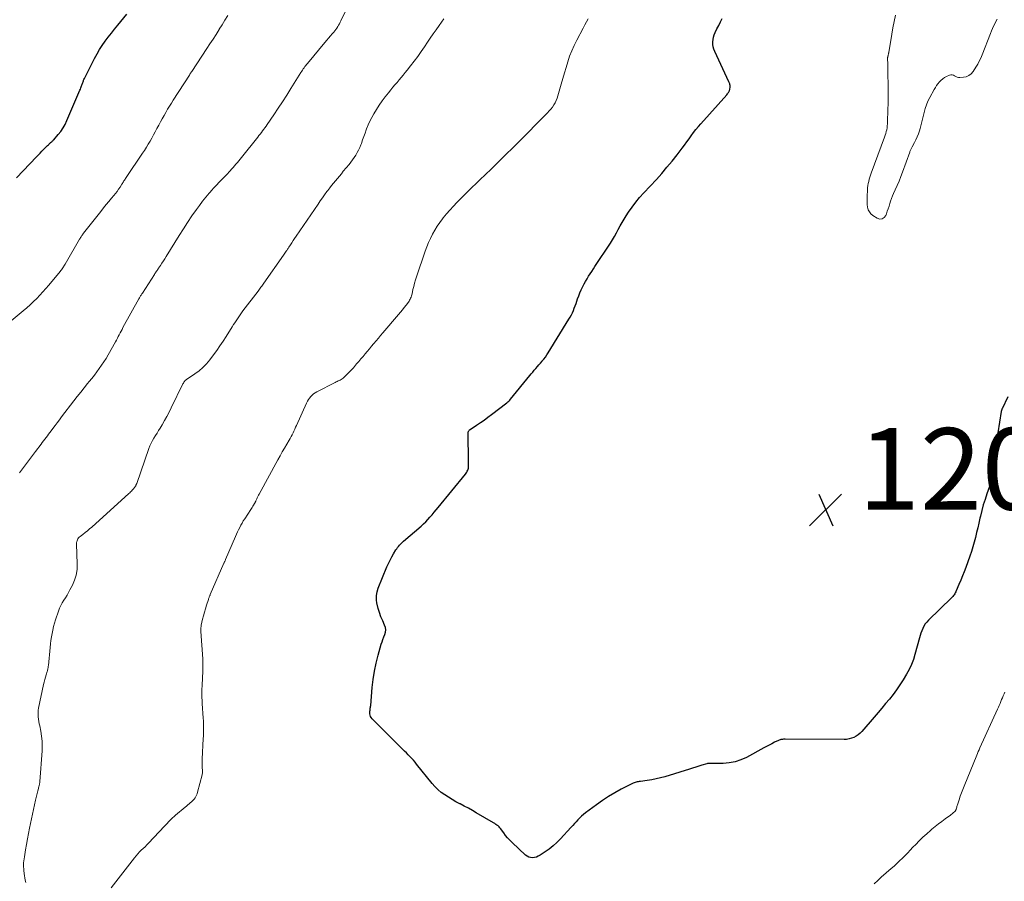
# Model space of a CAD drawing. Units: feet. Extents: x 1925000 to 1930041, y 565000 to 570000.
# Drawn here: x 1926445 to 1926686, y 568773 to 568985 of the extents above; entities that cross this region are included whole.
import ezdxf

# ---------------------------------------------------------------- set-up
doc = ezdxf.new("R2010")
doc.units = ezdxf.units.FT
doc.header["$LTSCALE"] = 100
doc.header["$MEASUREMENT"] = 0
for name, color, linetype, lineweight in [('CONTOUR INDEX', 32, 'Continuous', 25), ('CONTOUR INTERMEDIATE', 40, 'Continuous', 15), ('SPOT ELEVATION', 7, 'Continuous', 15)]:
    doc.layers.add(name, color=color, linetype=linetype, lineweight=lineweight)
doc.styles.add('slant', font='romans.shx', dxfattribs={"oblique": 14.999978})

# ---------------------------------------------------------------- blocks, each defined once
blk = doc.blocks.new('SPOT')
at = {"layer": 'SPOT ELEVATION', "lineweight": 25}
for p, q in [((-3.95, -3.95), (3.86, 3.85)), ((-1.67, 3.81), (1.74, -3.97))]:
    blk.add_line(p, q, dxfattribs=at)

msp = doc.modelspace()

# ---------------------------------------------------------------- linework, layer by layer
at = {"layer": 'CONTOUR INDEX', "flags": 128}
for points, elevation in [([(1926444.24, 568945.82), (1926449.12, 568950.95), (1926449.57, 568951.42), (1926450.02, 568951.89), (1926450.48, 568952.36), (1926450.94, 568952.83), (1926451.49, 568953.4), (1926451.68, 568953.58), (1926451.86, 568953.76), (1926452.05, 568953.94), (1926452.24, 568954.11), (1926452.36, 568954.22), (1926452.49, 568954.34), (1926452.62, 568954.46), (1926452.75, 568954.57), (1926452.89, 568954.68), (1926453.02, 568954.79), (1926453.15, 568954.91), (1926453.27, 568955.04), (1926453.39, 568955.17), (1926454.48, 568956.44), (1926455.11, 568957.23), (1926455.68, 568958.06), (1926456.17, 568958.94), (1926456.6, 568959.85), (1926459.79, 568967.32), (1926459.9, 568967.59), (1926460.01, 568967.87), (1926460.11, 568968.14), (1926460.21, 568968.42), (1926460.26, 568968.57), (1926460.33, 568968.77), (1926460.4, 568968.97), (1926460.47, 568969.17), (1926460.55, 568969.37), (1926460.63, 568969.57), (1926460.71, 568969.77), (1926460.79, 568969.96), (1926460.89, 568970.15), (1926463.39, 568975.11), (1926463.98, 568976.2), (1926464.6, 568977.27), (1926465.28, 568978.3), (1926466, 568979.31), (1926466.75, 568980.3), (1926467.51, 568981.28), (1926468.28, 568982.25), (1926469.06, 568983.22), (1926471.3, 568985.98)], 1180), ([(1926687.27, 568892.17), (1926685.86, 568889.18), (1926685.83, 568889.11), (1926685.79, 568889.03), (1926685.76, 568888.96), (1926685.73, 568888.88), (1926685.71, 568888.8), (1926685.69, 568888.72), (1926685.67, 568888.64), (1926685.65, 568888.56), (1926684.84, 568883.33), (1926684.82, 568883.19), (1926684.8, 568883.05), (1926684.78, 568882.9), (1926684.76, 568882.76), (1926684.74, 568882.62), (1926684.73, 568882.47), (1926684.72, 568882.33), (1926684.7, 568882.19), (1926684.1, 568875.17), (1926684.07, 568874.95), (1926684.05, 568874.74), (1926684.01, 568874.52), (1926683.97, 568874.3), (1926683.8, 568873.48), (1926683.66, 568872.86), (1926683.5, 568872.24), (1926683.31, 568871.63), (1926683.11, 568871.03), (1926682.15, 568868.39), (1926681.68, 568867.02), (1926681.25, 568865.65), (1926680.88, 568864.26), (1926680.54, 568862.86), (1926680.43, 568862.39), (1926680.17, 568861.22), (1926679.9, 568860.04), (1926679.61, 568858.87), (1926679.33, 568857.7), (1926679.02, 568856.54), (1926678.69, 568855.38), (1926678.32, 568854.24), (1926677.93, 568853.1), (1926676.94, 568850.35), (1926676.54, 568849.29), (1926676.14, 568848.24), (1926675.72, 568847.19), (1926675.28, 568846.15), (1926674.6, 568844.56), (1926674.49, 568844.32), (1926674.37, 568844.09), (1926674.24, 568843.87), (1926674.1, 568843.65), (1926673.95, 568843.44), (1926673.79, 568843.24), (1926673.62, 568843.04), (1926673.44, 568842.86), (1926667.82, 568837.4), (1926667.4, 568836.95), (1926667.02, 568836.47), (1926666.7, 568835.94), (1926666.42, 568835.4), (1926666.19, 568834.82), (1926665.97, 568834.24), (1926665.77, 568833.65), (1926665.6, 568833.06), (1926664.5, 568828.99), (1926664.1, 568827.73), (1926663.63, 568826.5), (1926663.06, 568825.31), (1926662.43, 568824.15), (1926661.57, 568822.74), (1926660.8, 568821.52), (1926659.99, 568820.33), (1926659.13, 568819.18), (1926658.23, 568818.05), (1926657.31, 568816.94), (1926656.38, 568815.83), (1926655.45, 568814.73), (1926654.51, 568813.64), (1926651.49, 568810.15), (1926651.06, 568809.71), (1926650.59, 568809.3), (1926650.07, 568808.97), (1926649.52, 568808.67), (1926648.94, 568808.45), (1926648.34, 568808.28), (1926647.73, 568808.19), (1926647.11, 568808.16), (1926632.64, 568808.21), (1926632.43, 568808.21), (1926632.23, 568808.2), (1926632.02, 568808.19), (1926631.82, 568808.17), (1926631.61, 568808.13), (1926631.42, 568808.08), (1926631.22, 568808.02), (1926631.03, 568807.94), (1926630.07, 568807.46), (1926629.4, 568807.13), (1926628.74, 568806.79), (1926628.08, 568806.44), (1926627.42, 568806.09), (1926623.18, 568803.78), (1926621.82, 568803.17), (1926620.42, 568802.69), (1926618.96, 568802.42), (1926617.47, 568802.29), (1926614.74, 568802.25), (1926614.58, 568802.25), (1926614.43, 568802.26), (1926614.27, 568802.26), (1926614.11, 568802.27), (1926613.96, 568802.28), (1926613.81, 568802.27), (1926613.65, 568802.24), (1926613.5, 568802.21), (1926612.28, 568801.83), (1926611.51, 568801.59), (1926610.75, 568801.36), (1926609.99, 568801.12), (1926609.23, 568800.89), (1926603.21, 568799.04), (1926602.14, 568798.74), (1926601.06, 568798.48), (1926599.97, 568798.26), (1926598.88, 568798.09), (1926597.18, 568797.86), (1926596.92, 568797.82), (1926596.67, 568797.79), (1926596.42, 568797.74), (1926596.17, 568797.7), (1926595.93, 568797.64), (1926595.68, 568797.57), (1926595.45, 568797.47), (1926595.22, 568797.37), (1926592.5, 568795.95), (1926590.93, 568795.09), (1926589.4, 568794.18), (1926587.92, 568793.19), (1926586.46, 568792.16), (1926583.77, 568790.14), (1926583.27, 568789.75), (1926582.79, 568789.34), (1926582.33, 568788.91), (1926581.89, 568788.46), (1926581.46, 568788), (1926581.03, 568787.54), (1926580.59, 568787.08), (1926580.17, 568786.61), (1926577.57, 568783.8), (1926576.7, 568782.92), (1926575.79, 568782.08), (1926574.82, 568781.31), (1926573.81, 568780.58), (1926572.58, 568779.76), (1926572.15, 568779.52), (1926571.7, 568779.33), (1926571.23, 568779.22), (1926570.74, 568779.17), (1926570.26, 568779.21), (1926569.81, 568779.32), (1926569.4, 568779.54), (1926569.01, 568779.83), (1926565.73, 568782.92), (1926565.18, 568783.47), (1926564.65, 568784.04), (1926564.16, 568784.64), (1926563.7, 568785.27), (1926563.18, 568786.01), (1926562.99, 568786.27), (1926562.77, 568786.52), (1926562.54, 568786.74), (1926562.29, 568786.96), (1926562.03, 568787.16), (1926561.76, 568787.35), (1926561.48, 568787.53), (1926561.2, 568787.7), (1926556.97, 568790.18), (1926555.99, 568790.74), (1926555.01, 568791.29), (1926554.01, 568791.83), (1926553.01, 568792.35), (1926552.89, 568792.41), (1926551.96, 568792.91), (1926551.03, 568793.42), (1926550.13, 568793.98), (1926549.23, 568794.55), (1926548.38, 568795.17), (1926547.58, 568795.84), (1926546.83, 568796.59), (1926546.13, 568797.38), (1926542.34, 568802.1), (1926541.94, 568802.57), (1926541.54, 568803.05), (1926541.12, 568803.51), (1926540.7, 568803.97), (1926540.27, 568804.41), (1926539.84, 568804.86), (1926539.39, 568805.29), (1926538.95, 568805.72), (1926538.53, 568806.13), (1926537.87, 568806.76), (1926537.21, 568807.4), (1926536.56, 568808.04), (1926535.92, 568808.69), (1926531.41, 568813.25), (1926531.21, 568813.51), (1926531.05, 568813.78), (1926530.96, 568814.09), (1926530.9, 568814.41), (1926530.89, 568814.61), (1926530.89, 568814.85), (1926530.89, 568815.09), (1926530.92, 568815.32), (1926530.95, 568815.56), (1926530.98, 568815.8), (1926531.02, 568816.04), (1926531.04, 568816.28), (1926531.07, 568816.51), (1926531.44, 568820.87), (1926531.67, 568822.88), (1926531.98, 568824.88), (1926532.4, 568826.85), (1926532.91, 568828.81), (1926533.68, 568831.49), (1926533.87, 568832.09), (1926534.07, 568832.7), (1926534.29, 568833.29), (1926534.52, 568833.88), (1926534.69, 568834.47), (1926534.75, 568835.05), (1926534.67, 568835.63), (1926534.49, 568836.21), (1926534.01, 568837.26), (1926533.59, 568838.25), (1926533.22, 568839.26), (1926532.91, 568840.29), (1926532.64, 568841.33), (1926532.6, 568841.52), (1926532.48, 568842.48), (1926532.47, 568843.42), (1926532.64, 568844.35), (1926532.92, 568845.26), (1926535.06, 568850.46), (1926535.42, 568851.29), (1926535.81, 568852.11), (1926536.24, 568852.9), (1926536.69, 568853.69), (1926537.26, 568854.63), (1926537.45, 568854.93), (1926537.65, 568855.22), (1926537.88, 568855.49), (1926538.11, 568855.76), (1926538.36, 568856.02), (1926538.61, 568856.27), (1926538.87, 568856.51), (1926539.13, 568856.75), (1926543.41, 568860.46), (1926543.99, 568860.98), (1926544.55, 568861.52), (1926545.08, 568862.09), (1926545.6, 568862.67), (1926546.11, 568863.26), (1926546.61, 568863.86), (1926547.11, 568864.46), (1926547.6, 568865.06), (1926554.28, 568873.19), (1926554.45, 568873.42), (1926554.61, 568873.65), (1926554.74, 568873.9), (1926554.86, 568874.15), (1926554.95, 568874.42), (1926555.02, 568874.69), (1926555.05, 568874.97), (1926555.06, 568875.25), (1926555.04, 568877.2), (1926555.03, 568878.24), (1926555.01, 568879.27), (1926554.99, 568880.3), (1926554.97, 568881.33), (1926554.93, 568883.08), (1926554.93, 568883.23), (1926554.95, 568883.38), (1926554.99, 568883.53), (1926555.05, 568883.67), (1926555.12, 568883.8), (1926555.21, 568883.93), (1926555.31, 568884.03), (1926555.43, 568884.13), (1926557.05, 568885.2), (1926557.97, 568885.83), (1926558.89, 568886.47), (1926559.8, 568887.13), (1926560.7, 568887.8), (1926564.46, 568890.68), (1926564.7, 568890.89), (1926564.94, 568891.1), (1926565.16, 568891.33), (1926565.37, 568891.57), (1926570.05, 568897.34), (1926570.42, 568897.79), (1926570.79, 568898.23), (1926571.17, 568898.68), (1926571.55, 568899.12), (1926571.93, 568899.56), (1926572.31, 568900), (1926572.69, 568900.44), (1926573.08, 568900.88), (1926573.13, 568900.94), (1926573.54, 568901.42), (1926573.92, 568901.91), (1926574.28, 568902.42), (1926574.62, 568902.95), (1926579.68, 568911.17), (1926579.98, 568911.7), (1926580.27, 568912.23), (1926580.53, 568912.78), (1926580.77, 568913.35), (1926580.99, 568913.92), (1926581.21, 568914.49), (1926581.42, 568915.06), (1926581.63, 568915.64), (1926581.81, 568916.14), (1926582.08, 568916.88), (1926582.37, 568917.62), (1926582.69, 568918.34), (1926583.03, 568919.06), (1926583.09, 568919.19), (1926583.42, 568919.83), (1926583.76, 568920.46), (1926584.12, 568921.08), (1926584.5, 568921.69), (1926584.89, 568922.29), (1926585.28, 568922.89), (1926585.67, 568923.49), (1926586.06, 568924.1), (1926589.83, 568929.83), (1926590.35, 568930.65), (1926590.85, 568931.48), (1926591.32, 568932.33), (1926591.77, 568933.19), (1926592.23, 568934.04), (1926592.7, 568934.89), (1926593.2, 568935.72), (1926593.72, 568936.54), (1926594.31, 568937.43), (1926595.16, 568938.66), (1926596.06, 568939.86), (1926597.01, 568941.02), (1926598.01, 568942.14), (1926601.1, 568945.46), (1926602.42, 568946.92), (1926603.71, 568948.41), (1926604.96, 568949.93), (1926606.18, 568951.48), (1926607.42, 568953.12), (1926607.99, 568953.87), (1926608.55, 568954.63), (1926609.11, 568955.39), (1926609.66, 568956.15), (1926610.22, 568956.91), (1926610.8, 568957.65), (1926611.4, 568958.38), (1926612.02, 568959.09), (1926618.37, 568966.21), (1926618.52, 568966.39), (1926618.65, 568966.56), (1926618.77, 568966.75), (1926618.88, 568966.95), (1926618.93, 568967.04), (1926619, 568967.2), (1926619.07, 568967.36), (1926619.11, 568967.52), (1926619.15, 568967.69), (1926619.19, 568967.97), (1926619.2, 568968.15), (1926619.2, 568968.33), (1926619.18, 568968.5), (1926619.14, 568968.68), (1926619.08, 568968.85), (1926619.02, 568969.02), (1926618.95, 568969.19), (1926618.88, 568969.35), (1926615.43, 568976.79), (1926615.22, 568977.36), (1926615.06, 568977.93), (1926614.98, 568978.52), (1926614.96, 568979.13), (1926615.02, 568979.73), (1926615.13, 568980.32), (1926615.31, 568980.89), (1926615.54, 568981.45), (1926615.96, 568982.32), (1926616.39, 568983.19), (1926616.81, 568984.06), (1926617.23, 568984.93)], 1200)]:
    msp.add_lwpolyline(points, dxfattribs=dict(at, elevation=elevation))
at = {"layer": 'CONTOUR INTERMEDIATE', "flags": 128}
for points, elevation in [([(1926445.01, 568873.51), (1926445.96, 568874.84), (1926446.92, 568876.17), (1926447.89, 568877.48), (1926448.88, 568878.79), (1926450.26, 568880.58), (1926450.57, 568880.98), (1926450.88, 568881.38), (1926451.19, 568881.78), (1926451.51, 568882.19), (1926451.82, 568882.59), (1926452.13, 568882.99), (1926452.44, 568883.4), (1926452.74, 568883.81), (1926453.18, 568884.4), (1926453.71, 568885.11), (1926454.23, 568885.81), (1926454.76, 568886.51), (1926455.3, 568887.21), (1926458.33, 568891.18), (1926459.15, 568892.24), (1926459.98, 568893.29), (1926460.82, 568894.34), (1926461.66, 568895.38), (1926462.09, 568895.9), (1926462.72, 568896.67), (1926463.34, 568897.46), (1926463.95, 568898.26), (1926464.54, 568899.06), (1926465.12, 568899.88), (1926465.67, 568900.72), (1926466.2, 568901.57), (1926466.7, 568902.43), (1926468.5, 568905.65), (1926468.74, 568906.08), (1926468.97, 568906.51), (1926469.2, 568906.94), (1926469.43, 568907.38), (1926469.65, 568907.82), (1926469.88, 568908.25), (1926470.11, 568908.69), (1926470.35, 568909.12), (1926474.27, 568916.21), (1926474.37, 568916.38), (1926474.47, 568916.56), (1926474.58, 568916.73), (1926474.68, 568916.91), (1926474.78, 568917.08), (1926474.89, 568917.25), (1926475, 568917.43), (1926475.11, 568917.6), (1926478.04, 568922.16), (1926478.16, 568922.35), (1926478.29, 568922.55), (1926478.42, 568922.74), (1926478.56, 568922.93), (1926478.69, 568923.12), (1926478.82, 568923.31), (1926478.95, 568923.5), (1926479.08, 568923.7), (1926479.54, 568924.38), (1926479.9, 568924.92), (1926480.25, 568925.46), (1926480.6, 568926), (1926480.94, 568926.55), (1926484.14, 568931.72), (1926485.15, 568933.33), (1926486.19, 568934.92), (1926487.26, 568936.49), (1926488.35, 568938.05), (1926489.08, 568939.08), (1926489.84, 568940.09), (1926490.62, 568941.09), (1926491.45, 568942.05), (1926492.3, 568942.99), (1926492.39, 568943.1), (1926493.22, 568943.97), (1926494.04, 568944.84), (1926494.87, 568945.72), (1926495.69, 568946.59), (1926496.6, 568947.54), (1926496.97, 568947.94), (1926497.33, 568948.34), (1926497.69, 568948.75), (1926498.04, 568949.16), (1926498.39, 568949.58), (1926498.74, 568949.99), (1926499.08, 568950.41), (1926499.42, 568950.84), (1926503.39, 568955.79), (1926503.69, 568956.18), (1926503.99, 568956.56), (1926504.28, 568956.95), (1926504.58, 568957.34), (1926504.86, 568957.73), (1926505.15, 568958.12), (1926505.43, 568958.52), (1926505.7, 568958.92), (1926507.32, 568961.29), (1926508.4, 568962.88), (1926509.46, 568964.48), (1926510.5, 568966.1), (1926511.53, 568967.72), (1926513.98, 568971.66), (1926514.16, 568971.95), (1926514.35, 568972.24), (1926514.54, 568972.52), (1926514.73, 568972.81), (1926514.93, 568973.09), (1926515.14, 568973.36), (1926515.35, 568973.63), (1926515.56, 568973.9), (1926519.86, 568979.02), (1926520.3, 568979.55), (1926520.75, 568980.08), (1926521.19, 568980.61), (1926521.64, 568981.15), (1926522, 568981.58), (1926522.25, 568981.9), (1926522.51, 568982.23), (1926522.75, 568982.56), (1926522.98, 568982.9), (1926523.2, 568983.24), (1926523.41, 568983.6), (1926523.61, 568983.96), (1926523.79, 568984.32), (1926526.38, 568989.77)], 1188), ([(1926438.86, 568907.4), (1926445.89, 568913.26), (1926446.74, 568913.98), (1926447.57, 568914.72), (1926448.38, 568915.48), (1926449.19, 568916.25), (1926449.96, 568917.04), (1926450.73, 568917.85), (1926451.46, 568918.69), (1926452.18, 568919.54), (1926454.93, 568922.89), (1926455.1, 568923.1), (1926455.27, 568923.32), (1926455.42, 568923.54), (1926455.58, 568923.76), (1926455.73, 568923.98), (1926455.87, 568924.21), (1926456.02, 568924.44), (1926456.15, 568924.67), (1926459.73, 568930.81), (1926459.84, 568931), (1926459.94, 568931.18), (1926460.06, 568931.36), (1926460.17, 568931.54), (1926460.28, 568931.71), (1926460.4, 568931.89), (1926460.53, 568932.06), (1926460.65, 568932.23), (1926464.92, 568937.62), (1926465.57, 568938.45), (1926466.23, 568939.26), (1926466.9, 568940.07), (1926467.57, 568940.88), (1926468.08, 568941.49), (1926468.49, 568942), (1926468.89, 568942.51), (1926469.26, 568943.04), (1926469.63, 568943.58), (1926470.07, 568944.26), (1926470.2, 568944.47), (1926470.33, 568944.67), (1926470.46, 568944.87), (1926470.59, 568945.07), (1926470.72, 568945.28), (1926470.85, 568945.48), (1926470.98, 568945.68), (1926471.11, 568945.88), (1926475.16, 568951.84), (1926475.64, 568952.57), (1926476.11, 568953.31), (1926476.56, 568954.06), (1926477, 568954.82), (1926477.43, 568955.58), (1926477.85, 568956.35), (1926478.27, 568957.12), (1926478.68, 568957.89), (1926479.14, 568958.75), (1926479.56, 568959.54), (1926479.99, 568960.31), (1926480.42, 568961.09), (1926480.85, 568961.86), (1926481.3, 568962.63), (1926481.75, 568963.39), (1926482.22, 568964.15), (1926482.69, 568964.9), (1926486.62, 568971), (1926486.69, 568971.12), (1926486.77, 568971.24), (1926486.85, 568971.35), (1926486.93, 568971.47), (1926487.01, 568971.58), (1926487.09, 568971.7), (1926487.16, 568971.82), (1926487.24, 568971.93), (1926490.93, 568977.53), (1926491.68, 568978.68), (1926492.42, 568979.84), (1926493.16, 568981), (1926493.89, 568982.17), (1926493.93, 568982.24), (1926494.63, 568983.37), (1926495.33, 568984.51), (1926496.03, 568985.65)], 1184), ([(1926446.52, 568773.12), (1926446.41, 568773.67), (1926446.31, 568774.22), (1926446.22, 568774.77), (1926446.14, 568775.32), (1926446.12, 568775.42), (1926446.06, 568775.92), (1926446.01, 568776.42), (1926445.99, 568776.92), (1926445.99, 568777.43), (1926446, 568777.93), (1926446.04, 568778.43), (1926446.1, 568778.93), (1926446.17, 568779.43), (1926446.46, 568781.1), (1926446.7, 568782.44), (1926446.94, 568783.77), (1926447.2, 568785.1), (1926447.47, 568786.43), (1926448.89, 568793.3), (1926448.96, 568793.62), (1926449.03, 568793.94), (1926449.12, 568794.26), (1926449.21, 568794.58), (1926449.3, 568794.9), (1926449.39, 568795.22), (1926449.47, 568795.53), (1926449.56, 568795.85), (1926449.76, 568796.67), (1926449.8, 568796.81), (1926449.83, 568796.95), (1926449.86, 568797.1), (1926449.89, 568797.24), (1926449.91, 568797.39), (1926449.93, 568797.53), (1926449.95, 568797.68), (1926449.96, 568797.83), (1926450.5, 568805.36), (1926450.54, 568806.57), (1926450.51, 568807.78), (1926450.38, 568808.98), (1926450.19, 568810.18), (1926449.93, 568811.48), (1926449.82, 568812.03), (1926449.73, 568812.57), (1926449.64, 568813.12), (1926449.57, 568813.67), (1926449.53, 568814.22), (1926449.52, 568814.76), (1926449.58, 568815.31), (1926449.66, 568815.85), (1926450.9, 568821.62), (1926451.03, 568822.22), (1926451.18, 568822.82), (1926451.34, 568823.41), (1926451.52, 568824), (1926451.77, 568824.81), (1926451.82, 568824.99), (1926451.87, 568825.17), (1926451.91, 568825.36), (1926451.95, 568825.54), (1926451.98, 568825.73), (1926452.01, 568825.91), (1926452.04, 568826.1), (1926452.06, 568826.28), (1926452.5, 568830.73), (1926452.59, 568831.58), (1926452.7, 568832.44), (1926452.83, 568833.29), (1926452.97, 568834.14), (1926453.13, 568834.98), (1926453.33, 568835.82), (1926453.56, 568836.65), (1926453.81, 568837.47), (1926454.54, 568839.64), (1926454.8, 568840.33), (1926455.1, 568841), (1926455.46, 568841.65), (1926455.84, 568842.28), (1926456.25, 568842.9), (1926456.64, 568843.53), (1926457.01, 568844.17), (1926457.36, 568844.82), (1926457.96, 568845.95), (1926458.5, 568847.2), (1926458.9, 568848.47), (1926459.09, 568849.8), (1926459.15, 568851.15), (1926458.96, 568856.15), (1926458.97, 568856.4), (1926459.01, 568856.65), (1926459.08, 568856.89), (1926459.17, 568857.13), (1926459.31, 568857.35), (1926459.45, 568857.55), (1926459.63, 568857.73), (1926459.82, 568857.9), (1926460.54, 568858.44), (1926461.09, 568858.87), (1926461.64, 568859.31), (1926462.18, 568859.76), (1926462.71, 568860.23), (1926471.81, 568868.46), (1926472.01, 568868.65), (1926472.21, 568868.84), (1926472.41, 568869.04), (1926472.6, 568869.25), (1926472.68, 568869.34), (1926472.83, 568869.5), (1926472.97, 568869.66), (1926473.11, 568869.84), (1926473.24, 568870.01), (1926473.37, 568870.2), (1926473.43, 568870.29), (1926473.48, 568870.37), (1926473.53, 568870.46), (1926473.57, 568870.56), (1926473.61, 568870.65), (1926473.65, 568870.74), (1926473.68, 568870.84), (1926473.72, 568870.94), (1926476.71, 568879.5), (1926476.97, 568880.17), (1926477.25, 568880.81), (1926477.59, 568881.44), (1926477.95, 568882.05), (1926478.34, 568882.65), (1926478.72, 568883.25), (1926479.09, 568883.86), (1926479.46, 568884.47), (1926479.95, 568885.29), (1926480.54, 568886.32), (1926481.12, 568887.36), (1926481.67, 568888.42), (1926482.2, 568889.48), (1926485.04, 568895.36), (1926485.15, 568895.54), (1926485.26, 568895.72), (1926485.39, 568895.89), (1926485.53, 568896.05), (1926485.68, 568896.2), (1926485.84, 568896.34), (1926486.01, 568896.47), (1926486.18, 568896.59), (1926487.96, 568897.78), (1926488.99, 568898.54), (1926489.95, 568899.36), (1926490.83, 568900.27), (1926491.64, 568901.25), (1926492.52, 568902.41), (1926493.33, 568903.52), (1926494.12, 568904.64), (1926494.87, 568905.78), (1926495.61, 568906.93), (1926497.11, 568909.34), (1926497.42, 568909.84), (1926497.74, 568910.33), (1926498.06, 568910.82), (1926498.4, 568911.31), (1926498.73, 568911.79), (1926499.07, 568912.27), (1926499.42, 568912.74), (1926499.77, 568913.21), (1926503.46, 568918.07), (1926503.64, 568918.31), (1926503.82, 568918.55), (1926504, 568918.79), (1926504.17, 568919.04), (1926504.35, 568919.28), (1926504.52, 568919.52), (1926504.7, 568919.77), (1926504.87, 568920.01), (1926509.72, 568926.86), (1926509.89, 568927.1), (1926510.06, 568927.34), (1926510.22, 568927.58), (1926510.39, 568927.82), (1926510.55, 568928.06), (1926510.71, 568928.31), (1926510.86, 568928.55), (1926511.02, 568928.8), (1926511.38, 568929.38), (1926511.72, 568929.91), (1926512.07, 568930.45), (1926512.41, 568930.97), (1926512.77, 568931.5), (1926518.16, 568939.4), (1926518.69, 568940.18), (1926519.23, 568940.94), (1926519.78, 568941.7), (1926520.34, 568942.46), (1926520.56, 568942.76), (1926521.02, 568943.36), (1926521.48, 568943.95), (1926521.95, 568944.53), (1926522.43, 568945.11), (1926522.92, 568945.69), (1926523.4, 568946.27), (1926523.88, 568946.85), (1926524.36, 568947.43), (1926525.78, 568949.14), (1926526.22, 568949.69), (1926526.64, 568950.26), (1926527.04, 568950.84), (1926527.43, 568951.42), (1926527.78, 568952.03), (1926528.11, 568952.65), (1926528.4, 568953.29), (1926528.66, 568953.95), (1926528.78, 568954.29), (1926529.08, 568955.12), (1926529.39, 568955.96), (1926529.69, 568956.79), (1926529.99, 568957.62), (1926530.08, 568957.88), (1926530.46, 568958.82), (1926530.87, 568959.75), (1926531.34, 568960.65), (1926531.84, 568961.54), (1926532.47, 568962.58), (1926533.15, 568963.65), (1926533.86, 568964.69), (1926534.62, 568965.71), (1926535.4, 568966.7), (1926536.01, 568967.43), (1926536.52, 568968.04), (1926537.02, 568968.64), (1926537.53, 568969.24), (1926538.05, 568969.84), (1926538.56, 568970.44), (1926539.07, 568971.04), (1926539.56, 568971.65), (1926540.05, 568972.26), (1926540.87, 568973.3), (1926541.75, 568974.44), (1926542.61, 568975.6), (1926543.45, 568976.78), (1926544.26, 568977.97), (1926544.98, 568979.06), (1926545.67, 568980.09), (1926546.38, 568981.12), (1926547.09, 568982.14), (1926547.82, 568983.16), (1926549.03, 568984.83)], 1192), ([(1926467.48, 568771.82), (1926473.15, 568779.18), (1926473.54, 568779.66), (1926473.95, 568780.13), (1926474.39, 568780.58), (1926474.84, 568781.02), (1926475.3, 568781.44), (1926475.75, 568781.88), (1926476.19, 568782.32), (1926476.63, 568782.77), (1926480.52, 568786.88), (1926480.85, 568787.23), (1926481.18, 568787.59), (1926481.51, 568787.94), (1926481.84, 568788.3), (1926482.18, 568788.64), (1926482.52, 568788.98), (1926482.88, 568789.31), (1926483.24, 568789.63), (1926485.58, 568791.57), (1926485.91, 568791.85), (1926486.25, 568792.13), (1926486.59, 568792.41), (1926486.94, 568792.68), (1926487.03, 568792.75), (1926487.32, 568793), (1926487.58, 568793.26), (1926487.82, 568793.55), (1926488.04, 568793.85), (1926488.23, 568794.18), (1926488.39, 568794.51), (1926488.53, 568794.86), (1926488.64, 568795.22), (1926489.72, 568799.45), (1926489.77, 568799.67), (1926489.81, 568799.9), (1926489.82, 568800.13), (1926489.83, 568800.35), (1926489.82, 568800.58), (1926489.81, 568800.81), (1926489.8, 568801.04), (1926489.79, 568801.27), (1926489.77, 568801.64), (1926489.75, 568802.06), (1926489.74, 568802.47), (1926489.75, 568802.89), (1926489.76, 568803.3), (1926490.04, 568808.36), (1926490.07, 568808.99), (1926490.09, 568809.61), (1926490.1, 568810.24), (1926490.11, 568810.87), (1926490.1, 568811.49), (1926490.09, 568812.12), (1926490.06, 568812.74), (1926490.02, 568813.37), (1926489.77, 568816.99), (1926489.73, 568817.7), (1926489.7, 568818.41), (1926489.69, 568819.12), (1926489.69, 568819.84), (1926489.71, 568820.55), (1926489.73, 568821.26), (1926489.77, 568821.97), (1926489.81, 568822.69), (1926489.87, 568823.49), (1926489.93, 568824.61), (1926489.95, 568825.72), (1926489.94, 568826.84), (1926489.89, 568827.95), (1926489.46, 568834.59), (1926489.45, 568834.79), (1926489.45, 568835), (1926489.44, 568835.2), (1926489.45, 568835.41), (1926489.46, 568835.61), (1926489.48, 568835.81), (1926489.51, 568836.01), (1926489.55, 568836.21), (1926489.88, 568837.61), (1926490.1, 568838.48), (1926490.33, 568839.35), (1926490.58, 568840.21), (1926490.85, 568841.07), (1926491.29, 568842.47), (1926491.35, 568842.63), (1926491.4, 568842.78), (1926491.45, 568842.94), (1926491.51, 568843.1), (1926491.57, 568843.25), (1926491.63, 568843.41), (1926491.69, 568843.56), (1926491.76, 568843.71), (1926495.11, 568851.36), (1926495.16, 568851.48), (1926495.21, 568851.59), (1926495.26, 568851.71), (1926495.32, 568851.82), (1926495.37, 568851.94), (1926495.42, 568852.06), (1926495.47, 568852.17), (1926495.52, 568852.29), (1926497.93, 568857.9), (1926498.17, 568858.46), (1926498.43, 568859.02), (1926498.69, 568859.58), (1926498.96, 568860.13), (1926499.24, 568860.68), (1926499.54, 568861.21), (1926499.85, 568861.74), (1926500.18, 568862.26), (1926501.67, 568864.53), (1926501.84, 568864.8), (1926502.02, 568865.06), (1926502.19, 568865.33), (1926502.36, 568865.6), (1926502.59, 568865.97), (1926502.64, 568866.05), (1926502.69, 568866.13), (1926502.74, 568866.22), (1926502.78, 568866.31), (1926502.82, 568866.4), (1926502.86, 568866.48), (1926502.9, 568866.57), (1926502.94, 568866.66), (1926503.13, 568867.11), (1926503.27, 568867.41), (1926503.41, 568867.72), (1926503.56, 568868.02), (1926503.72, 568868.32), (1926508.32, 568876.73), (1926508.85, 568877.68), (1926509.39, 568878.63), (1926509.94, 568879.58), (1926510.51, 568880.52), (1926511.12, 568881.53), (1926511.37, 568881.96), (1926511.61, 568882.4), (1926511.84, 568882.85), (1926512.06, 568883.3), (1926512.26, 568883.76), (1926512.47, 568884.22), (1926512.68, 568884.68), (1926512.89, 568885.14), (1926515.36, 568890.63), (1926515.58, 568891.06), (1926515.82, 568891.46), (1926516.09, 568891.85), (1926516.39, 568892.21), (1926516.73, 568892.54), (1926517.09, 568892.85), (1926517.48, 568893.12), (1926517.88, 568893.36), (1926522.39, 568895.68), (1926522.64, 568895.8), (1926522.88, 568895.92), (1926523.13, 568896.04), (1926523.38, 568896.15), (1926523.62, 568896.27), (1926523.86, 568896.41), (1926524.08, 568896.57), (1926524.29, 568896.74), (1926524.9, 568897.3), (1926525.4, 568897.78), (1926525.89, 568898.26), (1926526.36, 568898.77), (1926526.82, 568899.28), (1926527.62, 568900.2), (1926528.15, 568900.82), (1926528.67, 568901.43), (1926529.2, 568902.05), (1926529.72, 568902.67), (1926530.24, 568903.29), (1926530.76, 568903.91), (1926531.28, 568904.53), (1926531.79, 568905.16), (1926531.85, 568905.23), (1926532.4, 568905.89), (1926532.95, 568906.54), (1926533.5, 568907.19), (1926534.06, 568907.84), (1926537.92, 568912.31), (1926538.4, 568912.88), (1926538.87, 568913.45), (1926539.32, 568914.04), (1926539.77, 568914.63), (1926540.32, 568915.37), (1926540.48, 568915.6), (1926540.62, 568915.84), (1926540.75, 568916.09), (1926540.86, 568916.35), (1926540.96, 568916.61), (1926541.05, 568916.88), (1926541.13, 568917.15), (1926541.2, 568917.42), (1926541.43, 568918.45), (1926541.63, 568919.23), (1926541.84, 568920.02), (1926542.07, 568920.79), (1926542.32, 568921.56), (1926544.43, 568927.85), (1926544.82, 568928.92), (1926545.24, 568929.97), (1926545.7, 568931), (1926546.21, 568932.02), (1926546.76, 568933), (1926547.35, 568933.97), (1926548, 568934.9), (1926548.68, 568935.8), (1926548.84, 568936), (1926549.65, 568936.98), (1926550.48, 568937.94), (1926551.34, 568938.86), (1926552.21, 568939.77), (1926555.39, 568942.96), (1926556.07, 568943.63), (1926556.76, 568944.31), (1926557.45, 568944.97), (1926558.15, 568945.63), (1926558.85, 568946.3), (1926559.55, 568946.96), (1926560.24, 568947.63), (1926560.93, 568948.3), (1926562.01, 568949.35), (1926563.24, 568950.56), (1926564.47, 568951.77), (1926565.68, 568952.98), (1926566.9, 568954.2), (1926574.42, 568961.77), (1926574.85, 568962.22), (1926575.25, 568962.69), (1926575.62, 568963.19), (1926575.97, 568963.7), (1926576.28, 568964.24), (1926576.55, 568964.79), (1926576.78, 568965.36), (1926576.97, 568965.95), (1926577.77, 568968.79), (1926578.16, 568970.17), (1926578.56, 568971.54), (1926578.97, 568972.91), (1926579.39, 568974.28), (1926579.85, 568975.63), (1926580.36, 568976.96), (1926580.94, 568978.26), (1926581.57, 568979.54), (1926583.15, 568982.53), (1926583.55, 568983.3), (1926583.96, 568984.07), (1926584.35, 568984.84)], 1196), ([(1926684.64, 568984.74), (1926684.35, 568984.17), (1926684.07, 568983.59), (1926683.79, 568983.01), (1926683.52, 568982.43), (1926683.27, 568981.84), (1926683.03, 568981.24), (1926680.95, 568975.96), (1926680.62, 568975.19), (1926680.26, 568974.43), (1926679.87, 568973.7), (1926679.44, 568972.98), (1926678.74, 568971.86), (1926678.26, 568971.31), (1926677.72, 568970.88), (1926677.07, 568970.62), (1926676.36, 568970.48), (1926675.53, 568970.44), (1926675.18, 568970.46), (1926674.85, 568970.53), (1926674.53, 568970.66), (1926674.23, 568970.84), (1926673.93, 568970.99), (1926673.63, 568971.08), (1926673.31, 568971.06), (1926672.99, 568970.98), (1926672.25, 568970.65), (1926671.76, 568970.39), (1926671.29, 568970.09), (1926670.88, 568969.73), (1926670.49, 568969.33), (1926670.14, 568968.89), (1926669.81, 568968.43), (1926669.5, 568967.96), (1926669.21, 568967.47), (1926668.13, 568965.56), (1926667.68, 568964.66), (1926667.29, 568963.75), (1926666.98, 568962.8), (1926666.72, 568961.83), (1926666.5, 568960.85), (1926666.26, 568959.87), (1926666.01, 568958.9), (1926665.74, 568957.93), (1926665.58, 568957.36), (1926665.34, 568956.61), (1926665.07, 568955.88), (1926664.75, 568955.17), (1926664.4, 568954.47), (1926663.82, 568953.41), (1926663.74, 568953.25), (1926663.65, 568953.09), (1926663.57, 568952.92), (1926663.49, 568952.76), (1926663.41, 568952.59), (1926663.34, 568952.43), (1926663.27, 568952.26), (1926663.2, 568952.09), (1926661.42, 568947.23), (1926661.01, 568946.14), (1926660.59, 568945.05), (1926660.14, 568943.98), (1926659.67, 568942.91), (1926659.26, 568941.99), (1926659, 568941.38), (1926658.76, 568940.77), (1926658.54, 568940.14), (1926658.34, 568939.52), (1926658.15, 568938.88), (1926657.94, 568938.26), (1926657.72, 568937.63), (1926657.49, 568937.01), (1926657.34, 568936.6), (1926656.92, 568936.08), (1926656.45, 568935.76), (1926655.87, 568935.74), (1926655.23, 568935.92), (1926654.18, 568936.6), (1926653.71, 568937.01), (1926653.32, 568937.47), (1926653.06, 568938.02), (1926652.88, 568938.62), (1926652.8, 568939.27), (1926652.75, 568939.92), (1926652.74, 568940.57), (1926652.75, 568941.22), (1926652.83, 568942.89), (1926652.87, 568943.41), (1926652.94, 568943.94), (1926653.03, 568944.46), (1926653.15, 568944.97), (1926653.29, 568945.48), (1926653.44, 568945.99), (1926653.61, 568946.49), (1926653.78, 568946.99), (1926657.06, 568955.81), (1926657.21, 568956.26), (1926657.35, 568956.71), (1926657.47, 568957.17), (1926657.58, 568957.64), (1926657.66, 568958.11), (1926657.72, 568958.58), (1926657.76, 568959.06), (1926657.79, 568959.53), (1926657.87, 568962.54), (1926657.9, 568964.17), (1926657.92, 568965.79), (1926657.92, 568967.42), (1926657.9, 568969.05), (1926657.87, 568970.8), (1926657.86, 568971.55), (1926657.84, 568972.3), (1926657.83, 568973.05), (1926657.81, 568973.8), (1926657.79, 568974.99), (1926657.79, 568975.15), (1926657.8, 568975.3), (1926657.82, 568975.45), (1926657.85, 568975.6), (1926657.86, 568975.65), (1926657.89, 568975.77), (1926657.92, 568975.9), (1926657.95, 568976.02), (1926657.98, 568976.14), (1926658.01, 568976.26), (1926658.03, 568976.38), (1926658.06, 568976.51), (1926658.08, 568976.63), (1926658.55, 568979.5), (1926658.82, 568981.06), (1926659.09, 568982.61), (1926659.39, 568984.16), (1926659.69, 568985.71)], 1204), ([(1926686.53, 568819.78), (1926686.33, 568819.32), (1926686.13, 568818.85), (1926685.94, 568818.38), (1926685.75, 568817.92), (1926685.55, 568817.45), (1926685.36, 568816.99), (1926685.16, 568816.52), (1926684.95, 568816.06), (1926684.75, 568815.6), (1926680.41, 568806.09), (1926680.21, 568805.65), (1926680.01, 568805.2), (1926679.82, 568804.75), (1926679.64, 568804.3), (1926676.52, 568796.68), (1926676.2, 568795.87), (1926675.89, 568795.05), (1926675.6, 568794.23), (1926675.32, 568793.4), (1926674.91, 568792.14), (1926674.85, 568791.94), (1926674.78, 568791.73), (1926674.73, 568791.53), (1926674.67, 568791.33), (1926674.62, 568791.11), (1926674.59, 568791.02), (1926674.55, 568790.92), (1926674.51, 568790.83), (1926674.46, 568790.74), (1926674.41, 568790.66), (1926674.35, 568790.58), (1926674.28, 568790.51), (1926674.21, 568790.44), (1926673.98, 568790.23), (1926673.79, 568790.06), (1926673.59, 568789.9), (1926673.39, 568789.74), (1926673.19, 568789.59), (1926671.93, 568788.68), (1926671.09, 568788.06), (1926670.27, 568787.44), (1926669.46, 568786.8), (1926668.66, 568786.14), (1926668.32, 568785.86), (1926667.37, 568785.04), (1926666.44, 568784.19), (1926665.54, 568783.32), (1926664.67, 568782.42), (1926664.01, 568781.72), (1926663.36, 568781.04), (1926662.72, 568780.37), (1926662.06, 568779.7), (1926661.41, 568779.03), (1926660.74, 568778.38), (1926660.06, 568777.74), (1926659.37, 568777.11), (1926658.68, 568776.49), (1926656.25, 568774.38), (1926655.37, 568773.58), (1926654.51, 568772.76)], 1196)]:
    msp.add_lwpolyline(points, dxfattribs=dict(at, elevation=elevation))

# ---------------------------------------------------------------- block references
at = {"layer": 'SPOT ELEVATION'}
msp.add_blockref('SPOT', (1926642.6, 568864.48, 1202.87), dxfattribs=at)

# ---------------------------------------------------------------- texts
at = {"layer": 'SPOT ELEVATION', "style": 'slant', "oblique": 15}
msp.add_text('1202.9', height=20, dxfattribs=at).set_placement((1926650.6, 568864.48, 1202.87))

doc.saveas('drawing.dxf')
